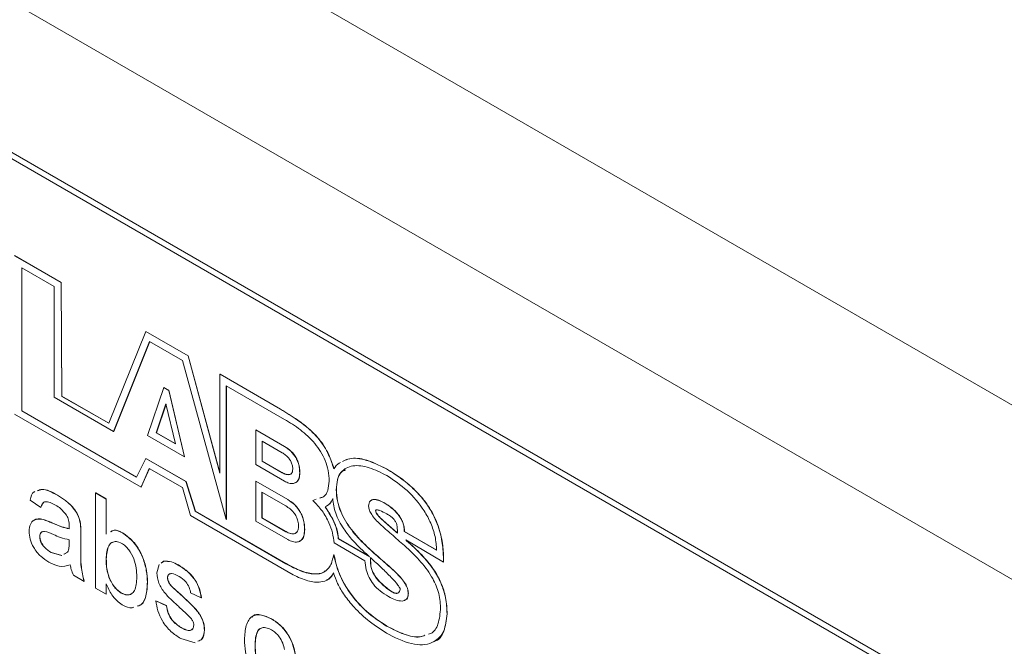
# Model space of a CAD drawing. Units: millimetres. Extents: x 2 to 278, y 1 to 215.
# Drawn here: x 244 to 253, y 190 to 195 of the extents above; entities that cross this region are included whole.
import ezdxf

# ---------------------------------------------------------------- set-up
doc = ezdxf.new("R2010")
doc.units = ezdxf.units.MM

msp = doc.modelspace()

# ---------------------------------------------------------------- linework, layer by layer
at = {"color": 7, "linetype": 'Continuous', "lineweight": 0}
for p, q in [((239.7493, 199.2589), (260.7032, 187.1624)), ((260.0447, 186.0218), (239.0907, 198.1182)), ((258.997, 185.3131), (240.1384, 196.1999)), ((259.0972, 185.1986), (240.1797, 196.1194)), ((244.6813, 192.6906), (244.2742, 192.9256)), ((244.6825, 192.6912), (244.2754, 192.9263)), ((244.3372, 192.8206), (244.6193, 192.6578)), ((244.3372, 191.572), (244.3372, 192.8206)), ((244.3384, 191.5727), (244.3384, 192.8199)), ((244.6193, 192.6578), (244.6193, 191.6916)), ((244.6813, 192.6906), (244.6825, 192.6912)), ((244.6866, 191.6988), (244.6813, 192.6906)), ((244.6878, 191.6995), (244.6825, 192.6912)), ((245.4189, 192.2647), (245.0967, 191.465)), ((245.4189, 192.2647), (245.4201, 192.2654)), ((245.7889, 192.0511), (245.4189, 192.2647)), ((245.7901, 192.0518), (245.4201, 192.2654)), ((245.1382, 191.3921), (245.453, 192.1765)), ((245.1394, 191.3928), (245.4538, 192.1761)), ((245.453, 192.1765), (245.7396, 192.0111)), ((245.7889, 192.0511), (245.7901, 192.0518)), ((246.0655, 191.0298), (245.7889, 192.0511)), ((246.0655, 191.0349), (245.7901, 192.0518)), ((245.7396, 192.0111), (246.1215, 190.6266)), ((246.0655, 191.8915), (246.0667, 191.8922)), ((246.0655, 191.8915), (246.0655, 191.0298)), ((246.5943, 191.5862), (246.0655, 191.8915)), ((246.5955, 191.5869), (246.0667, 191.8922)), ((245.435, 191.3582), (245.5764, 191.7763)), ((245.5764, 191.7763), (245.5776, 191.777)), ((245.5764, 191.7763), (245.6205, 191.7509)), ((245.5776, 191.777), (245.6217, 191.7516)), ((245.6205, 191.7509), (245.6217, 191.7516)), ((245.6205, 191.7509), (245.7572, 191.1722)), ((245.6217, 191.7516), (245.7584, 191.1729)), ((246.1215, 191.7906), (246.6279, 191.4982)), ((246.1215, 190.6266), (246.1215, 191.7906)), ((246.1227, 190.6273), (246.1227, 191.7899)), ((244.6193, 191.6916), (245.1382, 191.3921)), ((244.6866, 191.6988), (244.6878, 191.6995)), ((245.0967, 191.465), (244.6866, 191.6988)), ((245.0972, 191.4661), (244.6878, 191.6995)), ((245.5955, 191.6336), (245.511, 191.381)), ((245.5959, 191.632), (245.5121, 191.3817)), ((245.6773, 191.285), (245.5955, 191.6336)), ((244.2735, 191.5425), (245.3789, 190.9083)), ((244.3372, 191.572), (244.3384, 191.5727)), ((245.3378, 190.9945), (244.3372, 191.572)), ((245.3383, 190.9955), (244.3384, 191.5727)), ((246.5943, 191.5862), (246.5955, 191.5869)), ((245.1382, 191.3921), (245.1394, 191.3928)), ((245.511, 191.381), (245.5121, 191.3817)), ((245.511, 191.381), (245.6773, 191.285)), ((245.5121, 191.3817), (245.6769, 191.2866)), ((246.3785, 191.4067), (246.3797, 191.4074)), ((246.3785, 191.1043), (246.3785, 191.4067)), ((246.3785, 191.4067), (246.6295, 191.2618)), ((246.3797, 191.4074), (246.6307, 191.2625)), ((245.7572, 191.1722), (245.435, 191.3582)), ((246.6087, 191.2075), (246.4335, 191.3087)), ((246.4335, 191.3087), (246.4335, 191.1341)), ((246.4347, 191.308), (246.4347, 191.1348)), ((246.6295, 191.2618), (246.6307, 191.2625)), ((245.4199, 191.1575), (245.3378, 190.9945)), ((245.4199, 191.1575), (245.4211, 191.1582)), ((245.7697, 190.9557), (245.4199, 191.1575)), ((245.7709, 190.9564), (245.4211, 191.1582)), ((245.7572, 191.1722), (245.7584, 191.1729)), ((246.4335, 191.1341), (246.4347, 191.1348)), ((246.4335, 191.1341), (246.6087, 191.033)), ((246.4347, 191.1348), (246.6099, 191.0337)), ((245.3789, 190.9083), (245.4502, 191.0711)), ((245.3801, 190.909), (245.4509, 191.0707)), ((245.4502, 191.0711), (245.7407, 190.9034)), ((246.6295, 190.9594), (246.3785, 191.1043)), ((246.6087, 191.033), (246.6099, 191.0337)), ((246.7621, 191.033), (246.7633, 191.0337)), ((247.518, 191.0661), (247.5192, 191.0668)), ((245.7697, 190.9557), (245.7709, 190.9564)), ((245.8503, 190.6969), (245.7697, 190.9557)), ((245.8515, 190.6976), (245.7709, 190.9564)), ((246.3785, 190.9597), (246.3797, 190.9604)), ((246.3785, 190.6112), (246.3785, 190.9597)), ((246.3785, 190.9597), (246.6573, 190.7987)), ((246.3797, 190.9604), (246.6585, 190.7994)), ((244.9818, 190.857), (244.983, 190.8577)), ((244.9818, 190.0274), (244.9818, 190.857)), ((244.9818, 190.857), (245.0739, 190.8039)), ((244.983, 190.8577), (245.0751, 190.8046)), ((245.3789, 190.9083), (245.3801, 190.909)), ((245.7407, 190.9034), (245.809, 190.6601)), ((246.6414, 190.7431), (246.432, 190.8639)), ((246.432, 190.8639), (246.432, 190.6397)), ((246.4332, 190.8632), (246.4332, 190.6404)), ((247.0811, 190.8843), (247.0823, 190.885)), ((244.5028, 190.7294), (244.4107, 190.7932)), ((244.6486, 190.8367), (244.6498, 190.8373)), ((245.0739, 190.8039), (245.0751, 190.8046)), ((245.0739, 190.8039), (245.0739, 190.4986)), ((245.0751, 190.8046), (245.0751, 190.4993)), ((246.6573, 190.7987), (246.6585, 190.7994)), ((246.9068, 190.802), (246.8766, 190.7914)), ((246.8766, 190.7914), (246.8778, 190.7921)), ((246.9054, 190.8018), (246.8778, 190.7921)), ((246.9569, 190.8199), (246.9384, 190.8134)), ((247.4996, 190.77), (247.5008, 190.7707)), ((244.5028, 190.7294), (244.504, 190.7301)), ((245.8503, 190.6969), (245.8515, 190.6976)), ((246.6416, 190.2401), (245.8503, 190.6969)), ((246.6428, 190.2408), (245.8515, 190.6976)), ((246.983, 190.7353), (246.9842, 190.736)), ((247.4241, 190.7045), (247.4253, 190.7052)), ((244.5236, 190.6247), (244.5248, 190.6254)), ((244.5993, 190.5963), (244.6005, 190.597)), ((245.809, 190.6601), (246.7037, 190.1436)), ((246.1215, 190.6266), (246.1227, 190.6273)), ((246.6573, 190.4502), (246.3785, 190.6112)), ((246.432, 190.6397), (246.4332, 190.6404)), ((246.432, 190.6397), (246.6414, 190.5188)), ((246.4332, 190.6404), (246.6426, 190.5195)), ((244.8484, 190.5884), (244.8496, 190.5891)), ((245.2149, 190.5097), (245.2161, 190.5104)), ((246.6414, 190.5188), (246.6426, 190.5195)), ((246.8045, 190.5383), (246.8057, 190.539)), ((247.674, 190.5194), (247.6752, 190.5201)), ((247.9561, 190.3566), (247.674, 190.5194)), ((247.9573, 190.3573), (247.6752, 190.5201)), ((244.4936, 190.4759), (244.4948, 190.4766)), ((244.7511, 190.4169), (244.7515, 190.4475)), ((244.8528, 190.4949), (244.854, 190.4956)), ((244.8528, 190.4949), (244.8528, 190.3651)), ((244.854, 190.4956), (244.854, 190.3658)), ((247.0617, 190.4212), (247.3314, 190.2655)), ((247.0985, 190.4579), (247.0997, 190.4586)), ((247.3713, 190.3004), (247.0985, 190.4579)), ((247.3671, 190.3042), (247.0997, 190.4586)), ((247.6865, 190.4477), (248.0165, 190.2546)), ((247.6959, 190.4412), (247.6925, 190.4442)), ((247.6947, 190.4405), (247.6959, 190.4412)), ((244.5944, 190.3362), (244.5956, 190.3369)), ((244.5944, 190.3362), (244.6849, 190.3113)), ((244.5956, 190.3369), (244.6861, 190.312)), ((244.7052, 190.3227), (244.7374, 190.3407)), ((244.7064, 190.3233), (244.7233, 190.3328)), ((244.8528, 190.3651), (244.854, 190.3658)), ((247.398, 190.3421), (247.3992, 190.3428)), ((245.0739, 190.2817), (245.0751, 190.2824)), ((245.5524, 190.2447), (245.5737, 190.2601)), ((245.5536, 190.2453), (245.5749, 190.2608)), ((245.5737, 190.2601), (245.5749, 190.2608)), ((247.0585, 190.3205), (247.0597, 190.3212)), ((248.0165, 190.2546), (248.0177, 190.2552)), ((245.516, 190.1601), (245.5349, 190.232)), ((245.7022, 190.2284), (245.7034, 190.2291)), ((246.6416, 190.2401), (246.6428, 190.2408)), ((244.8805, 190.0859), (244.7884, 190.1391)), ((244.8805, 190.0859), (244.8817, 190.0866)), ((245.0982, 190.1198), (245.0994, 190.1205)), ((245.4331, 190.079), (245.4343, 190.0797)), ((245.6081, 190.1177), (245.6093, 190.1184)), ((245.6177, 190.0804), (245.6189, 190.0811)), ((245.0739, 189.9743), (244.9818, 190.0274)), ((245.0739, 190.0652), (245.0739, 189.9743)), ((245.0751, 190.0629), (245.0751, 189.975)), ((245.6481, 190.0386), (245.6493, 190.0393)), ((247.4855, 190.0567), (247.4867, 190.0574)), ((245.0739, 189.9743), (245.0751, 189.975)), ((245.2056, 189.9833), (245.2068, 189.984)), ((245.5068, 189.9158), (245.508, 189.9165)), ((245.5068, 189.9158), (245.5989, 189.8733)), ((245.508, 189.9165), (245.6001, 189.874)), ((245.7178, 189.9752), (245.719, 189.9759)), ((245.9028, 189.9424), (245.8107, 189.985)), ((245.9028, 189.9424), (245.904, 189.9431)), ((247.7089, 189.9813), (247.7101, 189.982)), ((245.5989, 189.8733), (245.6001, 189.874)), ((246.5161, 189.7586), (246.5173, 189.7593)), ((248.0472, 189.8014), (248.0484, 189.8021)), ((245.7258, 189.683), (245.727, 189.6837)), ((245.9305, 189.6619), (245.9317, 189.6626)), ((247.5193, 189.6962), (247.5205, 189.6969)), ((245.85, 189.5509), (245.7248, 189.5879)), ((247.9053, 189.6319), (247.8864, 189.6261)), ((246.3726, 189.5282), (246.3738, 189.5289))]:
    msp.add_line(p, q, dxfattribs=at)
for points, knots in [([(247.0595, 191.0677), (247.0459, 191.1088), (247.016, 191.1992), (246.94, 191.3208), (246.8425, 191.4171), (246.7299, 191.5047), (246.6436, 191.5565), (246.5943, 191.5862)], [0, 0, 0, 0, 0.172455, 0.379792, 0.53048, 0.731592, 1, 1, 1, 1]), ([(247.0607, 191.0684), (247.0471, 191.1095), (247.0172, 191.1999), (246.9412, 191.3215), (246.8437, 191.4178), (246.7311, 191.5053), (246.6448, 191.5572), (246.5955, 191.5869)], [0, 0, 0, 0, 0.172455, 0.379792, 0.53048, 0.731592, 1, 1, 1, 1]), ([(246.6279, 191.4982), (246.6747, 191.4701), (246.7655, 191.4154), (246.8749, 191.3157), (246.9464, 191.2187), (246.9877, 191.1378), (247.0148, 191.0479), (247.0176, 190.9908), (247.0191, 190.9602)], [0, 0, 0, 0, 0.259613, 0.504294, 0.619495, 0.734392, 0.857507, 1, 1, 1, 1]), ([(246.7012, 191.0662), (246.7005, 191.0777), (246.6992, 191.0989), (246.6859, 191.1328), (246.6654, 191.1627), (246.6388, 191.1885), (246.6189, 191.201), (246.6087, 191.2075)], [0, 0, 0, 0, 0.2108655, 0.3895958, 0.5613353, 0.7736399, 1, 1, 1, 1]), ([(246.6295, 191.2618), (246.6482, 191.2495), (246.6848, 191.2255), (246.7264, 191.1723), (246.7488, 191.1222), (246.7603, 191.0776), (246.7614, 191.0487), (246.7621, 191.033)], [0, 0, 0, 0, 0.262638, 0.514536, 0.654613, 0.812515, 1, 1, 1, 1]), ([(246.6307, 191.2625), (246.6494, 191.2502), (246.686, 191.2262), (246.7276, 191.173), (246.75, 191.1229), (246.7615, 191.0783), (246.7626, 191.0494), (246.7633, 191.0337)], [0, 0, 0, 0, 0.262638, 0.514536, 0.654613, 0.812515, 1, 1, 1, 1]), ([(247.1171, 191.1216), (247.1137, 191.1202), (247.0897, 191.1101), (247.0735, 191.0873), (247.0595, 191.0677)], [0, 0, 0, 0, 0.1375253, 1, 1, 1, 1]), ([(247.518, 191.0661), (247.4518, 191.0988), (247.3339, 191.1569), (247.2029, 191.1651), (247.1501, 191.1376), (247.1348, 191.1296)], [0, 0, 0, 0, 0.476283, 0.848467, 1, 1, 1, 1]), ([(247.5192, 191.0668), (247.453, 191.0994), (247.3351, 191.1576), (247.2041, 191.1658), (247.1513, 191.1383), (247.136, 191.1303)], [0, 0, 0, 0, 0.476283, 0.848467, 1, 1, 1, 1]), ([(246.6087, 191.033), (246.6204, 191.0273), (246.6442, 191.0157), (246.6724, 191.0149), (246.69, 191.0257), (246.6996, 191.0419), (246.7006, 191.0578), (246.7012, 191.0662)], [0, 0, 0, 0, 0.2631781, 0.5362228, 0.6796343, 0.8298666, 1, 1, 1, 1]), ([(246.6099, 191.0337), (246.6217, 191.0279), (246.6456, 191.0161), (246.6728, 191.0165), (246.6877, 191.0227), (246.6907, 191.028), (246.6909, 191.0284)], [0, 0, 0, 0, 0.381765, 0.777842, 0.985874, 1, 1, 1, 1]), ([(246.7621, 191.033), (246.7609, 191.0149), (246.7586, 190.9815), (246.7375, 190.9497), (246.7069, 190.9368), (246.6698, 190.9397), (246.6426, 190.953), (246.6295, 190.9594)], [0, 0, 0, 0, 0.233634, 0.429534, 0.609083, 0.811503, 1, 1, 1, 1]), ([(246.7633, 191.0337), (246.762, 191.0157), (246.7596, 190.9827), (246.7418, 190.9527), (246.725, 190.9471), (246.719, 190.945)], [0, 0, 0, 0, 0.432265, 0.794716, 1, 1, 1, 1]), ([(247.0811, 190.8843), (247.083, 190.9151), (247.0867, 190.9738), (247.1282, 191.0586), (247.2231, 191.1048), (247.3672, 191.0859), (247.4704, 191.0341), (247.5224, 191.008)], [0, 0, 0, 0, 0.134679, 0.257286, 0.494977, 0.745543, 1, 1, 1, 1]), ([(247.0823, 190.885), (247.0845, 190.9153), (247.0887, 190.9732), (247.1143, 191.0383), (247.1478, 191.0516), (247.1619, 191.0572)], [0, 0, 0, 0, 0.388279, 0.741756, 1, 1, 1, 1]), ([(248.0165, 190.2546), (248.0156, 190.296), (248.0138, 190.3829), (247.9867, 190.5301), (247.9286, 190.6721), (247.8497, 190.7913), (247.7614, 190.8897), (247.6483, 190.9859), (247.5642, 191.0376), (247.518, 191.0661)], [0, 0, 0, 0, 0.136964, 0.287336, 0.447788, 0.553573, 0.675424, 0.821486, 1, 1, 1, 1]), ([(248.0177, 190.2552), (248.0168, 190.2967), (248.015, 190.3836), (247.9879, 190.5308), (247.9298, 190.6728), (247.8509, 190.792), (247.7626, 190.8904), (247.6495, 190.9866), (247.5654, 191.0383), (247.5192, 191.0668)], [0, 0, 0, 0, 0.136964, 0.287336, 0.447788, 0.553573, 0.675424, 0.821486, 1, 1, 1, 1]), ([(247.0191, 190.9602), (247.0164, 190.9321), (247.011, 190.8768), (246.981, 190.8233), (246.9488, 190.8155), (246.9372, 190.8127)], [0, 0, 0, 0, 0.398363, 0.782486, 1, 1, 1, 1]), ([(247.5224, 191.008), (247.582, 190.9686), (247.6978, 190.8919), (247.8314, 190.7363), (247.9087, 190.5925), (247.9487, 190.4719), (247.9536, 190.3963), (247.9561, 190.3566)], [0, 0, 0, 0, 0.287197, 0.558239, 0.696739, 0.840355, 1, 1, 1, 1]), ([(244.4107, 190.7932), (244.4167, 190.8255), (244.4232, 190.8612), (244.4494, 190.8679), (244.452, 190.8686)], [0, 0, 0, 0, 0.904274, 1, 1, 1, 1]), ([(244.4709, 190.8742), (244.4847, 190.88), (244.5337, 190.9005), (244.6006, 190.8634), (244.6486, 190.8367)], [0, 0, 0, 0, 0.2815396, 1, 1, 1, 1]), ([(244.4721, 190.8749), (244.4859, 190.8807), (244.5349, 190.9012), (244.6018, 190.864), (244.6498, 190.8373)], [0, 0, 0, 0, 0.2815396, 1, 1, 1, 1]), ([(247.398, 190.3421), (247.3548, 190.3824), (247.2701, 190.4612), (247.1727, 190.5847), (247.1155, 190.6978), (247.086, 190.7927), (247.0828, 190.8525), (247.0811, 190.8843)], [0, 0, 0, 0, 0.281262, 0.550865, 0.689312, 0.834742, 1, 1, 1, 1]), ([(247.3992, 190.3428), (247.356, 190.383), (247.2713, 190.4619), (247.1739, 190.5854), (247.1167, 190.6985), (247.0872, 190.7934), (247.084, 190.8532), (247.0823, 190.885)], [0, 0, 0, 0, 0.281262, 0.550865, 0.689312, 0.834742, 1, 1, 1, 1]), ([(244.6321, 190.7505), (244.6164, 190.759), (244.585, 190.7759), (244.5416, 190.785), (244.5148, 190.7631), (244.5068, 190.7406), (244.5028, 190.7294)], [0, 0, 0, 0, 0.280842, 0.559676, 0.77943, 1, 1, 1, 1]), ([(244.543, 190.7797), (244.5428, 190.7798), (244.531, 190.7814), (244.5166, 190.7621), (244.5082, 190.7408), (244.504, 190.7301)], [0, 0, 0, 0, 0.008591, 0.503376, 1, 1, 1, 1]), ([(244.6486, 190.8367), (244.6722, 190.8222), (244.7194, 190.7933), (244.7828, 190.7342), (244.8323, 190.6601), (244.843, 190.6123), (244.8484, 190.5884)], [0, 0, 0, 0, 0.281031, 0.561176, 0.780174, 1, 1, 1, 1]), ([(244.6498, 190.8373), (244.6734, 190.8229), (244.7206, 190.794), (244.784, 190.7349), (244.8335, 190.6608), (244.8442, 190.613), (244.8496, 190.5891)], [0, 0, 0, 0, 0.281031, 0.561176, 0.780174, 1, 1, 1, 1]), ([(246.6573, 190.7987), (246.6781, 190.785), (246.719, 190.758), (246.7651, 190.6975), (246.7899, 190.6406), (246.8025, 190.5896), (246.8038, 190.5564), (246.8045, 190.5383)], [0, 0, 0, 0, 0.258004, 0.507896, 0.648867, 0.809076, 1, 1, 1, 1]), ([(246.6585, 190.7994), (246.6793, 190.7857), (246.7202, 190.7587), (246.7663, 190.6982), (246.7911, 190.6412), (246.8037, 190.5903), (246.805, 190.5571), (246.8057, 190.539)], [0, 0, 0, 0, 0.258004, 0.507896, 0.648867, 0.809076, 1, 1, 1, 1]), ([(246.8766, 190.7914), (246.9045, 190.7627), (246.9591, 190.7066), (247.016, 190.6044), (247.0509, 190.5072), (247.0581, 190.4502), (247.0617, 190.4212)], [0, 0, 0, 0, 0.285153, 0.557728, 0.774206, 1, 1, 1, 1]), ([(246.983, 190.7353), (246.9983, 190.7436), (247.0271, 190.7593), (247.0428, 190.7927), (247.0501, 190.8084)], [0, 0, 0, 0, 0.531692, 1, 1, 1, 1]), ([(246.9842, 190.736), (246.9995, 190.7443), (247.0283, 190.76), (247.044, 190.7934), (247.0513, 190.8091)], [0, 0, 0, 0, 0.531692, 1, 1, 1, 1]), ([(247.0501, 190.8084), (247.0557, 190.7655), (247.0671, 190.6775), (247.1407, 190.5475), (247.2254, 190.4369), (247.2866, 190.3785), (247.3183, 190.3482)], [0, 0, 0, 0, 0.254167, 0.521708, 0.752848, 1, 1, 1, 1]), ([(247.4996, 190.77), (247.4678, 190.7856), (247.4213, 190.8085), (247.3782, 190.7932), (247.3649, 190.769), (247.3638, 190.7516), (247.3632, 190.7424)], [0, 0, 0, 0, 0.508339, 0.744846, 0.865693, 1, 1, 1, 1]), ([(247.5008, 190.7707), (247.4681, 190.7877), (247.4212, 190.812), (247.389, 190.7934), (247.3793, 190.7878)], [0, 0, 0, 0, 0.696641, 1, 1, 1, 1]), ([(247.674, 190.5194), (247.6739, 190.5326), (247.6735, 190.5575), (247.6624, 190.5977), (247.6445, 190.6349), (247.6128, 190.6807), (247.5631, 190.7297), (247.5212, 190.7563), (247.4996, 190.77)], [0, 0, 0, 0, 0.13742, 0.258595, 0.373661, 0.490016, 0.737396, 1, 1, 1, 1]), ([(247.6752, 190.5201), (247.6751, 190.5333), (247.6747, 190.5582), (247.6636, 190.5984), (247.6457, 190.6356), (247.614, 190.6814), (247.5643, 190.7304), (247.5224, 190.757), (247.5008, 190.7707)], [0, 0, 0, 0, 0.13742, 0.258595, 0.373661, 0.490016, 0.737396, 1, 1, 1, 1]), ([(244.7278, 190.6632), (244.7112, 190.6838), (244.6814, 190.7208), (244.6472, 190.7414), (244.6321, 190.7505)], [0, 0, 0, 0, 0.557871, 1, 1, 1, 1]), ([(246.7519, 190.5663), (246.751, 190.581), (246.7495, 190.6079), (246.7339, 190.6505), (246.7094, 190.6881), (246.6775, 190.7201), (246.6536, 190.7353), (246.6414, 190.7431)], [0, 0, 0, 0, 0.219171, 0.402032, 0.573212, 0.780589, 1, 1, 1, 1]), ([(247.0985, 190.4579), (247.0953, 190.4856), (247.0888, 190.5408), (247.0465, 190.6388), (247.0062, 190.7001), (246.983, 190.7353)], [0, 0, 0, 0, 0.301019, 0.598638, 1, 1, 1, 1]), ([(247.0997, 190.4586), (247.0965, 190.4863), (247.09, 190.5415), (247.0477, 190.6394), (247.0074, 190.7008), (246.9842, 190.736)], [0, 0, 0, 0, 0.301019, 0.598638, 1, 1, 1, 1]), ([(247.3632, 190.7424), (247.3646, 190.7303), (247.3675, 190.7055), (247.4014, 190.6462), (247.4687, 190.5773), (247.5663, 190.4935), (247.6385, 190.4307), (247.6771, 190.3973)], [0, 0, 0, 0, 0.08026, 0.164102, 0.382402, 0.670408, 1, 1, 1, 1]), ([(247.4241, 190.7045), (247.4242, 190.7052), (247.4244, 190.7065), (247.4255, 190.7079), (247.4286, 190.7098), (247.4403, 190.7097), (247.4716, 190.7005), (247.5008, 190.6854), (247.521, 190.6749)], [0, 0, 0, 0, 0.01741, 0.036526, 0.058712, 0.147402, 0.41052, 1, 1, 1, 1]), ([(247.615, 190.5062), (247.5839, 190.5331), (247.5331, 190.577), (247.4759, 190.627), (247.4463, 190.6577), (247.4332, 190.6745), (247.4252, 190.6908), (247.4245, 190.7), (247.4241, 190.7045)], [0, 0, 0, 0, 0.449122, 0.734077, 0.826997, 0.895061, 0.948104, 1, 1, 1, 1]), ([(247.4253, 190.7052), (247.4254, 190.7059), (247.4256, 190.7072), (247.4267, 190.7086), (247.4285, 190.7098), (247.4303, 190.7098), (247.4314, 190.7098)], [0, 0, 0, 0, 0.184606, 0.387314, 0.622566, 1, 1, 1, 1]), ([(247.6162, 190.5069), (247.5851, 190.5338), (247.5343, 190.5777), (247.4771, 190.6277), (247.4475, 190.6584), (247.4344, 190.6752), (247.4264, 190.6915), (247.4257, 190.7007), (247.4253, 190.7052)], [0, 0, 0, 0, 0.449122, 0.734077, 0.826997, 0.895061, 0.948104, 1, 1, 1, 1]), ([(244.4015, 190.5231), (244.4036, 190.5443), (244.4078, 190.5866), (244.4478, 190.6332), (244.4949, 190.6279), (244.5236, 190.6247)], [0, 0, 0, 0, 0.280418, 0.560987, 1, 1, 1, 1]), ([(244.439, 190.6131), (244.4411, 190.6157), (244.4593, 190.6388), (244.494, 190.6317), (244.5248, 190.6254)], [0, 0, 0, 0, 0.113732, 1, 1, 1, 1]), ([(244.5236, 190.6247), (244.5376, 190.6202), (244.5626, 190.6121), (244.5881, 190.6011), (244.5993, 190.5963)], [0, 0, 0, 0, 0.5599143, 1, 1, 1, 1]), ([(244.5248, 190.6254), (244.5388, 190.6209), (244.5638, 190.6128), (244.5893, 190.6018), (244.6005, 190.597)], [0, 0, 0, 0, 0.5599143, 1, 1, 1, 1]), ([(244.5993, 190.5963), (244.628, 190.5838), (244.6794, 190.5614), (244.7292, 190.549), (244.7511, 190.5435)], [0, 0, 0, 0, 0.5601773, 1, 1, 1, 1]), ([(244.6005, 190.597), (244.6292, 190.5845), (244.6806, 190.5621), (244.7304, 190.5497), (244.7523, 190.5442)], [0, 0, 0, 0, 0.5601773, 1, 1, 1, 1]), ([(244.7515, 190.568), (244.7512, 190.5852), (244.7506, 190.6158), (244.7347, 190.6487), (244.7278, 190.6632)], [0, 0, 0, 0, 0.56193, 1, 1, 1, 1]), ([(247.521, 190.6749), (247.5316, 190.6682), (247.5503, 190.6565), (247.5749, 190.6367), (247.5943, 190.6149), (247.6077, 190.5876), (247.6106, 190.5695), (247.6121, 190.5598)], [0, 0, 0, 0, 0.269685, 0.474987, 0.635133, 0.804361, 1, 1, 1, 1]), ([(244.5734, 190.2526), (244.5493, 190.268), (244.5013, 190.2987), (244.4418, 190.3736), (244.4064, 190.4549), (244.4032, 190.5004), (244.4015, 190.5231)], [0, 0, 0, 0, 0.280843, 0.559759, 0.779731, 1, 1, 1, 1]), ([(244.6129, 190.4945), (244.5867, 190.5063), (244.5539, 190.5212), (244.519, 190.5201), (244.5051, 190.5121), (244.4953, 190.4976), (244.4942, 190.4832), (244.4936, 190.4759)], [0, 0, 0, 0, 0.500165, 0.625227, 0.750158, 0.875098, 1, 1, 1, 1]), ([(244.5225, 190.5197), (244.5219, 190.5197), (244.5156, 190.5193), (244.5064, 190.5124), (244.4964, 190.4984), (244.4954, 190.4839), (244.4948, 190.4766)], [0, 0, 0, 0, 0.032863, 0.35526, 0.67768, 1, 1, 1, 1]), ([(244.7511, 190.5435), (244.7512, 190.5481), (244.7513, 190.5563), (244.7515, 190.5644), (244.7515, 190.568)], [0, 0, 0, 0, 0.560023, 1, 1, 1, 1]), ([(244.8484, 190.5884), (244.85, 190.5706), (244.8528, 190.5387), (244.8528, 190.5083), (244.8528, 190.4949)], [0, 0, 0, 0, 0.5598174, 1, 1, 1, 1]), ([(244.8496, 190.5891), (244.8512, 190.5712), (244.854, 190.5394), (244.854, 190.509), (244.854, 190.4956)], [0, 0, 0, 0, 0.5598174, 1, 1, 1, 1]), ([(245.1122, 190.5171), (245.1218, 190.5238), (245.1486, 190.5421), (245.1891, 190.5223), (245.2149, 190.5097)], [0, 0, 0, 0, 0.361745, 1, 1, 1, 1]), ([(245.1134, 190.5178), (245.123, 190.5245), (245.1498, 190.5428), (245.1903, 190.523), (245.2161, 190.5104)], [0, 0, 0, 0, 0.361745, 1, 1, 1, 1]), ([(245.2149, 190.5097), (245.2511, 190.4833), (245.3234, 190.4305), (245.3952, 190.2988), (245.4277, 190.1799), (245.4313, 190.1126), (245.4331, 190.079)], [0, 0, 0, 0, 0.279308, 0.557791, 0.778783, 1, 1, 1, 1]), ([(245.2161, 190.5104), (245.2523, 190.484), (245.3246, 190.4312), (245.3964, 190.2995), (245.4289, 190.1806), (245.4325, 190.1133), (245.4343, 190.0797)], [0, 0, 0, 0, 0.279308, 0.557791, 0.778783, 1, 1, 1, 1]), ([(246.6414, 190.5188), (246.6554, 190.5121), (246.6841, 190.4983), (246.7178, 190.499), (246.7387, 190.5138), (246.75, 190.5352), (246.7512, 190.5555), (246.7519, 190.5663)], [0, 0, 0, 0, 0.255403, 0.523999, 0.668505, 0.822947, 1, 1, 1, 1]), ([(246.6426, 190.5195), (246.6565, 190.5129), (246.685, 190.4993), (246.7181, 190.4987), (246.7314, 190.5099), (246.7354, 190.5133)], [0, 0, 0, 0, 0.399594, 0.819828, 1, 1, 1, 1]), ([(246.8045, 190.5383), (246.8032, 190.5174), (246.8007, 190.4791), (246.7774, 190.4419), (246.7434, 190.4261), (246.7021, 190.4285), (246.6719, 190.4432), (246.6573, 190.4502)], [0, 0, 0, 0, 0.237889, 0.435826, 0.615004, 0.814865, 1, 1, 1, 1]), ([(246.8057, 190.539), (246.8043, 190.5183), (246.8016, 190.4803), (246.7819, 190.445), (246.7628, 190.438), (246.7558, 190.4354)], [0, 0, 0, 0, 0.43219, 0.791796, 1, 1, 1, 1]), ([(247.6121, 190.5598), (247.6131, 190.5503), (247.6151, 190.5319), (247.615, 190.5146), (247.615, 190.5062)], [0, 0, 0, 0, 0.5174447, 1, 1, 1, 1]), ([(244.4936, 190.4759), (244.4946, 190.4654), (244.4965, 190.4444), (244.513, 190.4107), (244.5444, 190.3683), (244.5738, 190.3494), (244.5944, 190.3362)], [0, 0, 0, 0, 0.186568, 0.37339, 0.5606, 1, 1, 1, 1]), ([(244.4948, 190.4766), (244.4958, 190.4661), (244.4977, 190.4451), (244.5142, 190.4114), (244.5456, 190.369), (244.575, 190.3501), (244.5956, 190.3369)], [0, 0, 0, 0, 0.186568, 0.37339, 0.5606, 1, 1, 1, 1]), ([(244.7515, 190.4475), (244.726, 190.454), (244.6805, 190.4656), (244.6336, 190.4856), (244.6129, 190.4945)], [0, 0, 0, 0, 0.55976, 1, 1, 1, 1]), ([(245.2093, 190.4173), (245.1933, 190.4243), (245.1613, 190.4385), (245.122, 190.4268), (245.0803, 190.3855), (245.0765, 190.3245), (245.0739, 190.2817)], [0, 0, 0, 0, 0.186639, 0.373662, 0.560859, 1, 1, 1, 1]), ([(245.1341, 190.4268), (245.131, 190.4263), (245.1146, 190.4232), (245.0827, 190.3834), (245.0782, 190.324), (245.0751, 190.2824)], [0, 0, 0, 0, 0.065674, 0.344922, 1, 1, 1, 1]), ([(247.6947, 190.4405), (247.6932, 190.4418), (247.6905, 190.4443), (247.6877, 190.4467), (247.6865, 190.4477)], [0, 0, 0, 0, 0.558105, 1, 1, 1, 1]), ([(248.0472, 189.8014), (248.0451, 189.8482), (248.0413, 189.9343), (247.9989, 190.0711), (247.9256, 190.2012), (247.8211, 190.3257), (247.7388, 190.4004), (247.6947, 190.4405)], [0, 0, 0, 0, 0.2081937, 0.3823855, 0.547555, 0.7576294, 1, 1, 1, 1]), ([(248.0484, 189.8021), (248.0463, 189.8489), (248.0425, 189.935), (248.0001, 190.0718), (247.9268, 190.2019), (247.8223, 190.3264), (247.74, 190.4011), (247.6959, 190.4412)], [0, 0, 0, 0, 0.2081937, 0.3823855, 0.547555, 0.7576294, 1, 1, 1, 1]), ([(244.7374, 190.3407), (244.7422, 190.3532), (244.7507, 190.3755), (244.751, 190.4042), (244.7511, 190.4169)], [0, 0, 0, 0, 0.558978, 1, 1, 1, 1]), ([(244.8528, 190.3651), (244.8512, 190.3157), (244.8482, 190.2278), (244.8706, 190.1292), (244.8805, 190.0859)], [0, 0, 0, 0, 0.561523, 1, 1, 1, 1]), ([(244.854, 190.3658), (244.8524, 190.3164), (244.8494, 190.2285), (244.8718, 190.1299), (244.8817, 190.0866)], [0, 0, 0, 0, 0.561523, 1, 1, 1, 1]), ([(245.341, 190.1237), (245.3402, 190.149), (245.3385, 190.1994), (245.3194, 190.2831), (245.281, 190.3517), (245.2416, 190.3959), (245.2201, 190.4101), (245.2093, 190.4173)], [0, 0, 0, 0, 0.250797, 0.500768, 0.749622, 0.874786, 1, 1, 1, 1]), ([(247.3183, 190.3482), (247.3281, 190.3394), (247.3458, 190.3235), (247.3635, 190.3075), (247.3713, 190.3004)], [0, 0, 0, 0, 0.55694, 1, 1, 1, 1]), ([(247.7089, 189.9813), (247.7076, 189.9949), (247.705, 190.0221), (247.6726, 190.0859), (247.6052, 190.1602), (247.508, 190.2459), (247.4362, 190.3087), (247.398, 190.3421)], [0, 0, 0, 0, 0.0895883, 0.1785972, 0.3970407, 0.6789693, 1, 1, 1, 1]), ([(247.7101, 189.982), (247.7088, 189.9956), (247.7062, 190.0228), (247.6738, 190.0866), (247.6064, 190.1609), (247.5092, 190.2466), (247.4374, 190.3094), (247.3992, 190.3428)], [0, 0, 0, 0, 0.0895883, 0.1785972, 0.3970407, 0.6789693, 1, 1, 1, 1]), ([(247.6771, 190.3973), (247.7205, 190.3568), (247.8051, 190.2779), (247.9107, 190.142), (247.9806, 189.9906), (247.9874, 189.9033), (247.9909, 189.8569)], [0, 0, 0, 0, 0.2837844, 0.5537219, 0.7624423, 1, 1, 1, 1]), ([(244.7607, 190.2295), (244.7293, 190.2207), (244.6731, 190.2049), (244.6038, 190.238), (244.5734, 190.2526)], [0, 0, 0, 0, 0.560015, 1, 1, 1, 1]), ([(245.0739, 190.2817), (245.074, 190.2529), (245.0742, 190.2016), (245.0909, 190.1447), (245.0982, 190.1198)], [0, 0, 0, 0, 0.561075, 1, 1, 1, 1]), ([(245.0751, 190.2824), (245.0752, 190.2536), (245.0754, 190.2023), (245.0921, 190.1454), (245.0994, 190.1205)], [0, 0, 0, 0, 0.561075, 1, 1, 1, 1]), ([(245.5737, 190.2601), (245.5963, 190.261), (245.6366, 190.2626), (245.6821, 190.2389), (245.7022, 190.2284)], [0, 0, 0, 0, 0.558905, 1, 1, 1, 1]), ([(245.5749, 190.2608), (245.5974, 190.2617), (245.6378, 190.2633), (245.6833, 190.2396), (245.7034, 190.2291)], [0, 0, 0, 0, 0.558905, 1, 1, 1, 1]), ([(247.0585, 190.3205), (247.0508, 190.2846), (247.0362, 190.2164), (246.974, 190.1589), (246.8855, 190.1439), (246.7716, 190.171), (246.6863, 190.2163), (246.6416, 190.2401)], [0, 0, 0, 0, 0.192428, 0.364898, 0.537621, 0.757448, 1, 1, 1, 1]), ([(247.5193, 189.6962), (247.4597, 189.7354), (247.3447, 189.8108), (247.2001, 189.9736), (247.0979, 190.1521), (247.0719, 190.2634), (247.0585, 190.3205)], [0, 0, 0, 0, 0.296066, 0.570524, 0.779216, 1, 1, 1, 1]), ([(247.5205, 189.6969), (247.4609, 189.736), (247.3459, 189.8114), (247.2013, 189.9743), (247.0991, 190.1528), (247.0731, 190.2641), (247.0597, 190.3212)], [0, 0, 0, 0, 0.296066, 0.570524, 0.779216, 1, 1, 1, 1]), ([(247.3314, 190.2655), (247.3335, 190.2399), (247.3375, 190.193), (247.3636, 190.1201), (247.4066, 190.0541), (247.4664, 189.997), (247.5116, 189.9689), (247.536, 189.9538)], [0, 0, 0, 0, 0.210708, 0.385024, 0.548448, 0.756707, 1, 1, 1, 1]), ([(247.4855, 190.0567), (247.4725, 190.0689), (247.4491, 190.0908), (247.4198, 190.1276), (247.3996, 190.1626), (247.3785, 190.2206), (247.3786, 190.262), (247.3787, 190.2937)], [0, 0, 0, 0, 0.198373, 0.356661, 0.48918, 0.610042, 1, 1, 1, 1]), ([(247.3787, 190.2937), (247.4113, 190.2638), (247.4725, 190.2075), (247.5533, 190.1282), (247.6067, 190.0712), (247.6315, 190.0366), (247.6369, 190.0245), (247.6385, 190.0191), (247.6382, 190.0163), (247.638, 190.015)], [0, 0, 0, 0, 0.353436, 0.664627, 0.889231, 0.957693, 0.973946, 0.987624, 1, 1, 1, 1]), ([(247.4867, 190.0574), (247.4737, 190.0696), (247.4502, 190.0915), (247.421, 190.1283), (247.4007, 190.1633), (247.3797, 190.2213), (247.3798, 190.2627), (247.3799, 190.2944)], [0, 0, 0, 0, 0.198373, 0.356661, 0.48918, 0.610042, 1, 1, 1, 1]), ([(244.7884, 190.1391), (244.781, 190.1562), (244.7678, 190.1867), (244.7629, 190.2164), (244.7607, 190.2295)], [0, 0, 0, 0, 0.559623, 1, 1, 1, 1]), ([(245.7022, 190.2284), (245.728, 190.2118), (245.7796, 190.1786), (245.8485, 190.1062), (245.8908, 190.0187), (245.8988, 189.9679), (245.9028, 189.9424)], [0, 0, 0, 0, 0.280819, 0.560488, 0.779428, 1, 1, 1, 1]), ([(245.7034, 190.2291), (245.7292, 190.2125), (245.7808, 190.1793), (245.8497, 190.1069), (245.892, 190.0194), (245.9, 189.9686), (245.904, 189.9431)], [0, 0, 0, 0, 0.280819, 0.560488, 0.779428, 1, 1, 1, 1]), ([(246.9847, 190.1791), (246.9805, 190.1746), (246.9579, 190.1507), (246.8849, 190.1473), (246.7734, 190.1708), (246.6877, 190.2167), (246.6428, 190.2408)], [0, 0, 0, 0, 0.058251, 0.314371, 0.640337, 1, 1, 1, 1]), ([(245.0982, 190.1198), (245.1137, 190.0875), (245.1413, 190.0297), (245.1859, 189.9975), (245.2056, 189.9833)], [0, 0, 0, 0, 0.559521, 1, 1, 1, 1]), ([(245.0994, 190.1205), (245.1148, 190.0881), (245.1424, 190.0304), (245.1871, 189.9982), (245.2068, 189.984)], [0, 0, 0, 0, 0.559521, 1, 1, 1, 1]), ([(245.2056, 189.9833), (245.2218, 189.9762), (245.2543, 189.962), (245.2941, 189.9742), (245.3354, 190.0177), (245.3387, 190.08), (245.341, 190.1237)], [0, 0, 0, 0, 0.186563, 0.373456, 0.560625, 1, 1, 1, 1]), ([(245.4331, 190.079), (245.4308, 190.038), (245.4261, 189.9562), (245.3913, 189.8815), (245.3541, 189.8722), (245.3468, 189.8704)], [0, 0, 0, 0, 0.447677, 0.892861, 1, 1, 1, 1]), ([(245.4343, 190.0797), (245.432, 190.0387), (245.4273, 189.9569), (245.3925, 189.8822), (245.3553, 189.8729), (245.348, 189.8711)], [0, 0, 0, 0, 0.447677, 0.892861, 1, 1, 1, 1]), ([(245.7204, 189.8525), (245.6976, 189.8736), (245.652, 189.9156), (245.5952, 189.9708), (245.5557, 190.0249), (245.5246, 190.0859), (245.5194, 190.1305), (245.516, 190.1601)], [0, 0, 0, 0, 0.250888, 0.501556, 0.626753, 0.751922, 1, 1, 1, 1]), ([(245.709, 190.1288), (245.6867, 190.141), (245.6533, 190.1594), (245.6213, 190.1509), (245.6097, 190.1358), (245.6086, 190.1238), (245.6081, 190.1177)], [0, 0, 0, 0, 0.499685, 0.748993, 0.874606, 1, 1, 1, 1]), ([(245.6081, 190.1177), (245.6086, 190.111), (245.6096, 190.0989), (245.6153, 190.0861), (245.6177, 190.0804)], [0, 0, 0, 0, 0.559236, 1, 1, 1, 1]), ([(245.6354, 190.1516), (245.6299, 190.1508), (245.6198, 190.1493), (245.6109, 190.1364), (245.6098, 190.1244), (245.6093, 190.1184)], [0, 0, 0, 0, 0.368615, 0.684581, 1, 1, 1, 1]), ([(245.6093, 190.1184), (245.6098, 190.1117), (245.6108, 190.0995), (245.6165, 190.0868), (245.6189, 190.0811)], [0, 0, 0, 0, 0.559236, 1, 1, 1, 1]), ([(245.6177, 190.0804), (245.6227, 190.0718), (245.6315, 190.0564), (245.643, 190.0441), (245.6481, 190.0386)], [0, 0, 0, 0, 0.558929, 1, 1, 1, 1]), ([(245.6189, 190.0811), (245.6239, 190.0725), (245.6327, 190.0571), (245.6442, 190.0448), (245.6493, 190.0393)], [0, 0, 0, 0, 0.558929, 1, 1, 1, 1]), ([(245.8107, 189.985), (245.8074, 190.0015), (245.8007, 190.0346), (245.7634, 190.0931), (245.7296, 190.1153), (245.709, 190.1288)], [0, 0, 0, 0, 0.280373, 0.560073, 1, 1, 1, 1]), ([(246.7037, 190.1436), (246.7474, 190.1228), (246.8319, 190.0826), (246.9374, 190.0747), (247.0167, 190.0973), (247.0443, 190.1387), (247.0575, 190.1586)], [0, 0, 0, 0, 0.310425, 0.600069, 0.808012, 1, 1, 1, 1]), ([(246.9967, 190.0997), (247.0029, 190.1015), (247.0308, 190.1097), (247.0465, 190.1376), (247.0587, 190.1592)], [0, 0, 0, 0, 0.223035, 1, 1, 1, 1]), ([(247.0575, 190.1586), (247.0682, 190.1277), (247.0913, 190.0612), (247.1543, 189.9584), (247.2471, 189.844), (247.3794, 189.7227), (247.4834, 189.6576), (247.5409, 189.6216)], [0, 0, 0, 0, 0.126617, 0.273245, 0.446193, 0.693435, 1, 1, 1, 1]), ([(245.2145, 189.8825), (245.1982, 189.8934), (245.1656, 189.9151), (245.1127, 189.9783), (245.0886, 190.0322), (245.0739, 190.0652)], [0, 0, 0, 0, 0.280383, 0.560561, 1, 1, 1, 1]), ([(245.6481, 190.0386), (245.661, 190.0266), (245.6842, 190.0051), (245.7075, 189.9843), (245.7178, 189.9752)], [0, 0, 0, 0, 0.559943, 1, 1, 1, 1]), ([(245.6493, 190.0393), (245.6622, 190.0273), (245.6854, 190.0058), (245.7087, 189.985), (245.719, 189.9759)], [0, 0, 0, 0, 0.559943, 1, 1, 1, 1]), ([(247.638, 190.015), (247.6362, 190.009), (247.6328, 189.9976), (247.6236, 189.9855), (247.6107, 189.9798), (247.5914, 189.9815), (247.564, 189.9945), (247.5273, 190.0204), (247.5006, 190.0436), (247.4855, 190.0567)], [0, 0, 0, 0, 0.105866, 0.200197, 0.290612, 0.387171, 0.541966, 0.742417, 1, 1, 1, 1]), ([(247.6278, 189.9919), (247.6266, 189.9902), (247.6227, 189.9845), (247.6117, 189.9807), (247.5927, 189.9821), (247.5652, 189.9952), (247.5285, 190.0211), (247.5018, 190.0443), (247.4867, 190.0574)], [0, 0, 0, 0, 0.0479293, 0.1555572, 0.2704998, 0.4547648, 0.6933783, 1, 1, 1, 1]), ([(245.2068, 189.984), (245.2228, 189.9772), (245.2549, 189.9635), (245.2866, 189.9695), (245.2975, 189.9821), (245.2994, 189.9843)], [0, 0, 0, 0, 0.450384, 0.901563, 1, 1, 1, 1]), ([(245.7248, 189.5879), (245.6957, 189.6062), (245.6377, 189.6429), (245.5635, 189.732), (245.5217, 189.83), (245.5118, 189.8872), (245.5068, 189.9158)], [0, 0, 0, 0, 0.2807309, 0.5593272, 0.7792924, 1, 1, 1, 1]), ([(245.7178, 189.9752), (245.7411, 189.9532), (245.7877, 189.9092), (245.8466, 189.8546), (245.8884, 189.8001), (245.9134, 189.754), (245.9282, 189.7057), (245.9297, 189.6765), (245.9305, 189.6619)], [0, 0, 0, 0, 0.25032, 0.50055, 0.62552, 0.750325, 0.875098, 1, 1, 1, 1]), ([(245.719, 189.9759), (245.7423, 189.9539), (245.7889, 189.9099), (245.8478, 189.8553), (245.8896, 189.8008), (245.9146, 189.7547), (245.9294, 189.7063), (245.9309, 189.6772), (245.9317, 189.6626)], [0, 0, 0, 0, 0.25032, 0.50055, 0.62552, 0.750325, 0.875098, 1, 1, 1, 1]), ([(247.536, 189.9538), (247.5571, 189.9428), (247.5978, 189.9217), (247.6538, 189.91), (247.6909, 189.9226), (247.7068, 189.9509), (247.7082, 189.9709), (247.7089, 189.9813)], [0, 0, 0, 0, 0.277056, 0.534545, 0.763848, 0.877102, 1, 1, 1, 1]), ([(247.6729, 189.9225), (247.681, 189.9245), (247.6962, 189.9282), (247.7079, 189.9519), (247.7093, 189.9717), (247.7101, 189.982)], [0, 0, 0, 0, 0.3520948, 0.6628179, 1, 1, 1, 1]), ([(245.3148, 189.8603), (245.3097, 189.8583), (245.2822, 189.8476), (245.2449, 189.8668), (245.2145, 189.8825)], [0, 0, 0, 0, 0.185715, 1, 1, 1, 1]), ([(245.5989, 189.8733), (245.6026, 189.852), (245.61, 189.8096), (245.6546, 189.731), (245.6988, 189.7012), (245.7258, 189.683)], [0, 0, 0, 0, 0.281208, 0.561137, 1, 1, 1, 1]), ([(245.6001, 189.874), (245.6038, 189.8527), (245.6112, 189.8103), (245.6558, 189.7317), (245.7, 189.7019), (245.727, 189.6837)], [0, 0, 0, 0, 0.281208, 0.561137, 1, 1, 1, 1]), ([(245.8068, 189.7715), (245.791, 189.7874), (245.7626, 189.8159), (245.7333, 189.8413), (245.7204, 189.8525)], [0, 0, 0, 0, 0.559788, 1, 1, 1, 1]), ([(247.9909, 189.8569), (247.9866, 189.8067), (247.9785, 189.7126), (247.9313, 189.6374), (247.892, 189.6271), (247.8852, 189.6254)], [0, 0, 0, 0, 0.48609, 0.910766, 1, 1, 1, 1]), ([(245.8384, 189.7043), (245.8378, 189.7106), (245.8367, 189.7234), (245.8256, 189.7481), (245.814, 189.7626), (245.8068, 189.7715)], [0, 0, 0, 0, 0.279757, 0.559839, 1, 1, 1, 1]), ([(246.2805, 189.5785), (246.2828, 189.6212), (246.2875, 189.7064), (246.3394, 189.7897), (246.4262, 189.8004), (246.4861, 189.7726), (246.5161, 189.7586)], [0, 0, 0, 0, 0.2808496, 0.5596571, 0.7795284, 1, 1, 1, 1]), ([(246.3461, 189.7725), (246.3483, 189.7759), (246.3644, 189.8019), (246.4296, 189.7981), (246.488, 189.7722), (246.5173, 189.7593)], [0, 0, 0, 0, 0.071316, 0.535025, 1, 1, 1, 1]), ([(246.5161, 189.7586), (246.5433, 189.7407), (246.5977, 189.705), (246.6649, 189.6196), (246.7067, 189.529), (246.7173, 189.475), (246.7226, 189.4479)], [0, 0, 0, 0, 0.280265, 0.559421, 0.779526, 1, 1, 1, 1]), ([(246.5173, 189.7593), (246.5445, 189.7414), (246.5989, 189.7056), (246.6661, 189.6203), (246.7079, 189.5297), (246.7185, 189.4757), (246.7238, 189.4486)], [0, 0, 0, 0, 0.280265, 0.559421, 0.779526, 1, 1, 1, 1]), ([(247.5409, 189.6216), (247.6171, 189.5855), (247.7605, 189.5176), (247.9282, 189.5412), (248.0296, 189.6406), (248.0413, 189.7477), (248.0472, 189.8014)], [0, 0, 0, 0, 0.3149075, 0.5927033, 0.795763, 1, 1, 1, 1]), ([(247.928, 189.5616), (247.9304, 189.5619), (247.9744, 189.5676), (248.0285, 189.6466), (248.0418, 189.7501), (248.0484, 189.8021)], [0, 0, 0, 0, 0.027885, 0.512538, 1, 1, 1, 1]), ([(245.7258, 189.683), (245.7399, 189.6755), (245.768, 189.6604), (245.8054, 189.6548), (245.8327, 189.6693), (245.8365, 189.6926), (245.8384, 189.7043)], [0, 0, 0, 0, 0.281176, 0.560925, 0.781029, 1, 1, 1, 1]), ([(245.727, 189.6837), (245.741, 189.6763), (245.7688, 189.6616), (245.8059, 189.6541), (245.8206, 189.6662), (245.8264, 189.6709)], [0, 0, 0, 0, 0.380211, 0.758493, 1, 1, 1, 1]), ([(245.9305, 189.6619), (245.9269, 189.631), (245.9212, 189.581), (245.8859, 189.5682), (245.8724, 189.5633)], [0, 0, 0, 0, 0.618165, 1, 1, 1, 1]), ([(245.9317, 189.6626), (245.9281, 189.6317), (245.9224, 189.5817), (245.8871, 189.5689), (245.8736, 189.564)], [0, 0, 0, 0, 0.618165, 1, 1, 1, 1]), ([(246.5166, 189.6626), (246.4998, 189.6707), (246.4663, 189.6869), (246.4221, 189.6814), (246.3774, 189.6385), (246.3745, 189.5737), (246.3726, 189.5282)], [0, 0, 0, 0, 0.187081, 0.373922, 0.560745, 1, 1, 1, 1]), ([(246.4295, 189.6785), (246.4282, 189.6784), (246.4123, 189.6771), (246.3802, 189.6352), (246.3764, 189.5727), (246.3738, 189.5289)], [0, 0, 0, 0, 0.027075, 0.317398, 1, 1, 1, 1]), ([(246.6305, 189.4905), (246.6258, 189.5096), (246.6166, 189.5477), (246.5871, 189.6005), (246.5517, 189.6396), (246.5283, 189.6549), (246.5166, 189.6626)], [0, 0, 0, 0, 0.280281, 0.55948, 0.77964, 1, 1, 1, 1]), ([(247.8544, 189.6158), (247.8404, 189.6106), (247.7887, 189.5909), (247.6706, 189.6196), (247.5707, 189.6702), (247.5193, 189.6962)], [0, 0, 0, 0, 0.152061, 0.564578, 1, 1, 1, 1]), ([(247.853, 189.6157), (247.8399, 189.6108), (247.7889, 189.5916), (247.6718, 189.6204), (247.5718, 189.6709), (247.5205, 189.6969)], [0, 0, 0, 0, 0.144247, 0.560565, 1, 1, 1, 1]), ([(246.5162, 189.131), (246.478, 189.1576), (246.4018, 189.2108), (246.3202, 189.3464), (246.2846, 189.473), (246.2819, 189.5433), (246.2805, 189.5785)], [0, 0, 0, 0, 0.279595, 0.558341, 0.778834, 1, 1, 1, 1]), ([(246.3726, 189.5282), (246.3735, 189.4989), (246.3752, 189.4404), (246.4016, 189.3484), (246.454, 189.2696), (246.4933, 189.2422), (246.513, 189.2286)], [0, 0, 0, 0, 0.281289, 0.560524, 0.780112, 1, 1, 1, 1]), ([(246.3738, 189.5289), (246.3747, 189.4996), (246.3764, 189.4411), (246.4028, 189.3491), (246.4552, 189.2703), (246.4945, 189.2429), (246.5142, 189.2292)], [0, 0, 0, 0, 0.281289, 0.560524, 0.780112, 1, 1, 1, 1])]:
    msp.add_open_spline(points, degree=3, knots=knots, dxfattribs=at)

doc.saveas('drawing.dxf')
